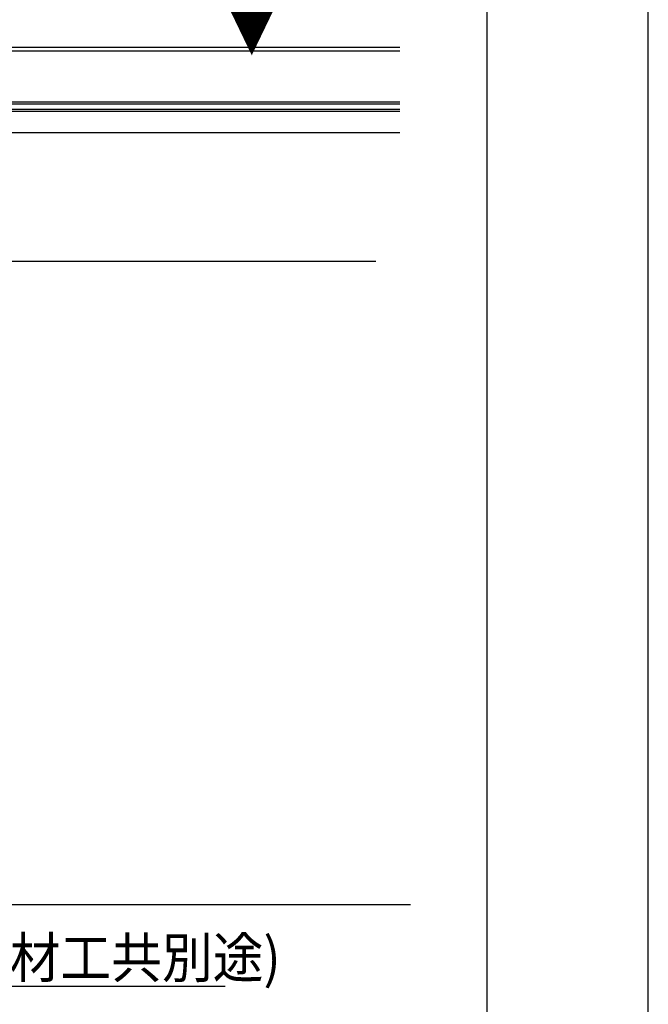
# Model space of a CAD drawing. Extents: x -424 to 186, y -4 to 301.
# Drawn here: x -39 to 0, y 187 to 248 of the extents above; entities that cross this region are included whole.
import ezdxf

# ---------------------------------------------------------------- set-up
doc = ezdxf.new("R2010")
doc.units = 0
doc.linetypes.add('PHANTOM', pattern=[63.5, 31.75, -6.35, 6.35, -6.35, 6.35, -6.35])
doc.layers.get('0').update_dxf_attribs({"linetype": 'CONTINUOUS'})
doc.layers.get('DEFPOINTS').update_dxf_attribs({"linetype": 'CONTINUOUS'})
doc.layers.add('TV', color=7, linetype='CONTINUOUS')
doc.layers.add('図面枠', color=3, linetype='CONTINUOUS')
doc.styles.add('MX_NOTE_STANDARD', font='txt.shx', dxfattribs={"bigfont": 'extfont.shx'})
doc.dimstyles.new('MXDIMSTYLE', dxfattribs={"dimtxt": 2.5, "dimasz": 2.5, "dimexe": 1, "dimexo": 0, "dimgap": 1, "dimtad": 1, "dimdsep": 46, "dimtxsty": 'MX_NOTE_STANDARD', "dimblk1": 'OPEN30', "dimblk2": 'OPEN30', "dimsah": 1, "dimcen": 2.5, "dimadec": 0, "dimazin": 0, "dimtfac": 1, "dimtmove": 0, "dimatfit": 3, "dimldrblk": 'OPEN30', "dimfxl": 1, "dimtzin": 0, "dimarcsym": 0})

# ---------------------------------------------------------------- blocks, each defined once
blk = doc.blocks.new('_OPEN30')
at = {"color": 0, "linetype": 'ByBlock', "lineweight": -2}
for p, q in [((-1, 0.267949), (0, 0)), ((0, 0), (-1, -0.267949)), ((0, 0), (-1, 0))]:
    blk.add_line(p, q, dxfattribs=at)

msp = doc.modelspace()

# ---------------------------------------------------------------- linework, layer by layer
at = {"layer": 'DEFPOINTS'}
msp.add_line((0, 0), (0, 297), dxfattribs=at)
at = {"layer": 'TV', "color": 7, "linetype": 'Continuous'}
for p, q in [((-56.266, 246.314), (-15.434, 246.314)), ((-56.266, 246.081), (-15.434, 246.081)), ((-50.266, 242.914), (-15.434, 242.914)), ((-49.266, 242.781), (-15.434, 242.781)), ((-15.434, 242.437), (-45.055, 242.437)), ((-15.434, 242.314), (-44.787, 242.314)), ((-15.434, 240.981), (-52.599, 240.981))]:
    msp.add_line(p, q, dxfattribs=at)
at = {"layer": 'TV', "color": 7, "linetype": 'PHANTOM'}
for p, q in [((-16.935, 232.981), (-53.267, 232.981)), ((-14.767, 192.981), (-53.267, 192.981))]:
    msp.add_line(p, q, dxfattribs=at)
at = {"layer": '図面枠'}
msp.add_line((-10, 10), (-10, 287), dxfattribs=at)

# ---------------------------------------------------------------- texts
at = {"layer": 'TV', "color": 7, "linetype": 'Continuous', "char_height": 2.5, "line_spacing_factor": 0.899281}
for s, insert, attachment_point in [('\\W0.833333;\\A1;▼', (-26.056, 248.528), 1), ('\\W0.924657;\\A1;額縁(材工共別途)', (-47.048, 188.438), 7)]:
    msp.add_mtext(s, dxfattribs=dict(at, insert=insert, attachment_point=attachment_point))

# ---------------------------------------------------------------- leaders
at = {"layer": 'TV', "color": 7, "linetype": 'Continuous'}
msp.add_leader([(-53.267, 191.834), (-48.301, 187.912), (-26.296, 187.912)], dimstyle='MXDIMSTYLE', override={"dimasz": 2.77}, dxfattribs=at)

doc.saveas('drawing.dxf')
